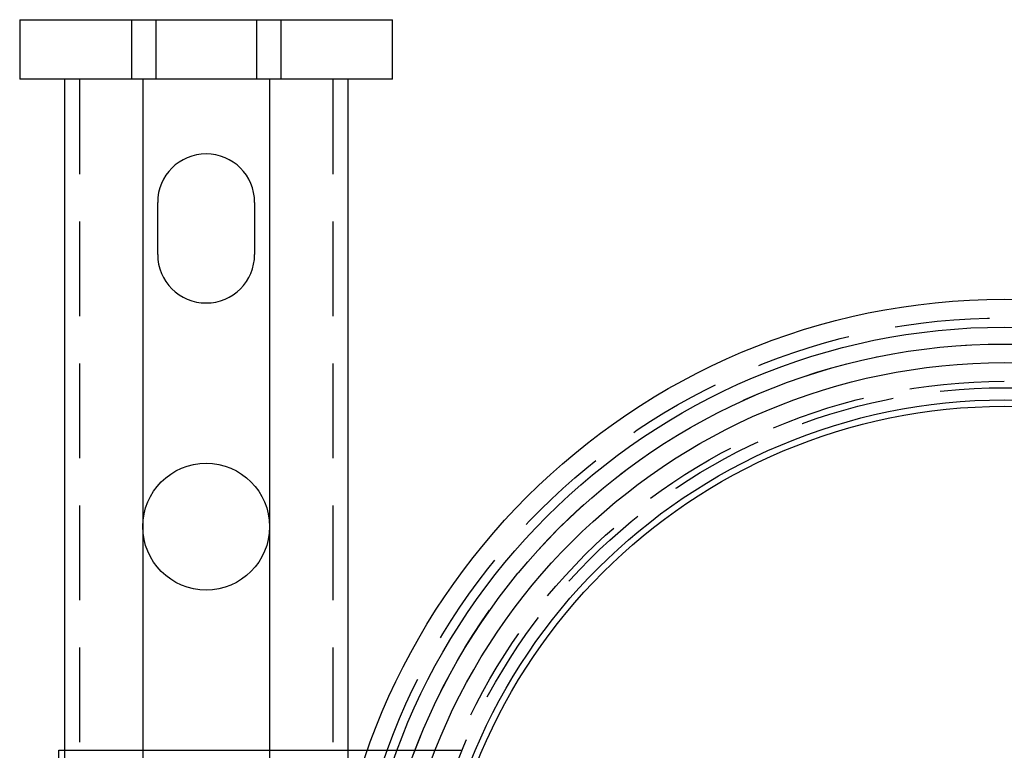
# Model space of a CAD drawing. Extents: x -3163 to -2567, y -392 to 272.
# Drawn here: x -3163 to -3031, y -237 to -139 of the extents above; entities that cross this region are included whole.
import ezdxf

# ---------------------------------------------------------------- set-up
doc = ezdxf.new("R2010")
doc.units = 0
doc.header["$LTSCALE"] = 2
doc.linetypes.add('VERDECKT', pattern=[9.525, 6.35, -3.175])
doc.layers.get('0').update_dxf_attribs({"linetype": 'CONTINUOUS'})
doc.layers.add('STEMPEL', color=3, linetype='CONTINUOUS')

# ---------------------------------------------------------------- blocks, each defined once
blk = doc.blocks.new('A$CA5BAEE23')
for p, q in [((-3048.2, 0), (-3042.2, 0)), ((-3048.2, 0), (-3048.2, -8)), ((-3042.2, 0), (-3004.2, 0)), ((-3004.2, 0), (-2998.2, 0)), ((-2998.2, -8), (-2998.2, 0)), ((-3042.2, -8), (-3048.2, -8)), ((-3004.2, -8), (-3042.2, -8)), ((-3042.2, -8), (-3042.2, -98)), ((-3031.7, -8), (-3031.7, -98)), ((-3014.7, -8), (-3014.7, -98)), ((-2998.2, -8), (-3004.2, -8)), ((-3004.2, -8), (-3004.2, -98)), ((-3029.7, -31.5), (-3029.7, -24.5)), ((-3016.7, -24.5), (-3016.7, -31.5)), ((-3042.95, -98), (-3001.58, -98)), ((-3042.95, -158), (-3042.95, -98))]:
    blk.add_line(p, q)
at = {"color": 1, "linetype": 'VERDECKT'}
for p, q in [((-3033.2, 0), (-3033.2, -8)), ((-3029.95, 0), (-3029.95, -8)), ((-3016.45, 0), (-3016.45, -8)), ((-3013.2, 0), (-3013.2, -8)), ((-3040.2, -8), (-3040.2, -247.98)), ((-3006.2, -8), (-3006.2, -247.98)), ((-3042.2, -98), (-3042.2, -158)), ((-3031.7, -98), (-3031.7, -158)), ((-3014.7, -98), (-3014.7, -158)), ((-3004.2, -98), (-3004.2, -158)), ((-3001.58, -98), (-2989.02, -98))]:
    blk.add_line(p, q, dxfattribs=at)
for centre, radius in [((-2916.2, -128), 90.5), ((-2916.2, -128), 86.76), ((-2916.2, -128), 84.49), ((-2916.2, -128), 82), ((-2916.2, -128), 77), ((-2916.2, -128), 76.14), ((-3023.2, -68), 8.5)]:
    blk.add_circle(centre, radius)
for radius in [88, 84.5, 79.5, 78.63]:
    blk.add_circle((-2916.2, -128), radius, dxfattribs=at)
for centre, start, end in [((-3023.2, -24.5), 360, 180), ((-3023.2, -31.5), 180, 360)]:
    blk.add_arc(centre, 6.5, start, end)

msp = doc.modelspace()

# ---------------------------------------------------------------- block references
at = {"layer": 'STEMPEL'}
msp.add_blockref('A$CA5BAEE23', (-114.8, -139.49, 84.13), dxfattribs=at)

doc.saveas('drawing.dxf')
